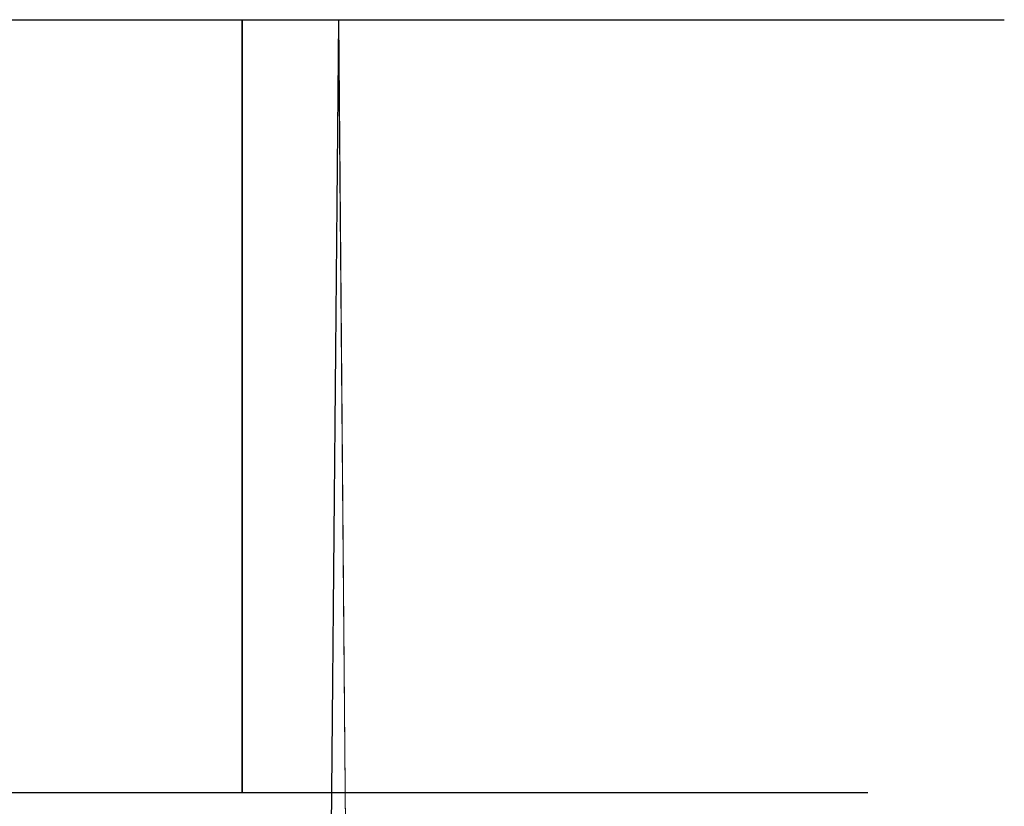
# Model space of a CAD drawing. Extents: x -25 to 25, y -90.9 to 0.
# Drawn here: x 14.2 to 25, y -8.7 to 0 of the extents above; entities that cross this region are included whole.
import ezdxf

# ---------------------------------------------------------------- set-up
doc = ezdxf.new("R2010")
doc.units = 0
doc.header["$LTSCALE"] = 500
doc.header["$MEASUREMENT"] = 0
doc.layers.add('DWXOUTLINES', color=7, linetype='Continuous')
doc.layers.add('EXC-WH', color=7, linetype='Continuous')

msp = doc.modelspace()

# ---------------------------------------------------------------- linework, layer by layer
at = {"layer": 'DWXOUTLINES', "color": 0, "lineweight": 0}
for p, q in [((14.85, -0.04, 18.62), (12.9, -0.04, 20.05)), ((14.85, -0.04, -17.86), (12.9, -0.04, -19.28)), ((15.8, -0.04, 19.79), (13.72, -0.04, 21.3)), ((15.8, -0.04, -19.02), (13.72, -0.04, -20.54)), ((14.79, -0.04, 3.11), (13.98, -0.04, 5.9)), ((13.98, -0.04, -5.13), (14.79, -0.04, -2.34)), ((15.04, -0.04, 0.38), (14.79, -0.04, 3.11)), ((14.79, -0.04, -2.34), (15.04, -0.04, 0.38)), ((16.66, -0.04, 17), (14.85, -0.04, 18.62)), ((16.66, -0.04, -16.23), (14.85, -0.04, -17.86)), ((17.72, -0.04, -17.29), (15.8, -0.04, -19.02)), ((15.8, -0.04, 19.79), (17.72, -0.04, 18.06)), ((18.28, -0.04, -14.42), (16.66, -0.04, -16.23)), ((16.66, -8.54, -16.23), (16.66, -0.04, -16.23)), ((16.66, -0.04, 17), (18.28, -0.04, 15.19)), ((16.66, -8.54, 17), (16.66, -0.04, 17)), ((17.63, -9.84, 18.14), (17.72, -0.04, 18.06)), ((19.45, -0.04, -15.37), (17.72, -0.04, -17.29)), ((17.8, -9.84, -17.2), (17.72, -0.04, -17.29)), ((17.72, -0.04, 18.06), (19.45, -0.04, 16.14)), ((19.71, -0.04, -12.47), (18.28, -0.04, -14.42)), ((18.28, -0.04, 15.19), (19.71, -0.04, 13.24)), ((20.96, -0.04, -13.29), (19.45, -0.04, -15.37)), ((19.45, -0.04, 16.14), (20.96, -0.04, 14.06)), ((20.91, -0.04, -10.4), (19.71, -0.04, -12.47)), ((19.71, -0.04, 13.24), (20.91, -0.04, 11.17)), ((21.89, -0.04, -8.26), (20.91, -0.04, -10.4)), ((20.91, -0.04, 11.17), (21.89, -0.04, 9.03)), ((22.25, -0.04, -11.09), (20.96, -0.04, -13.29)), ((20.96, -0.04, 14.06), (22.25, -0.04, 11.86)), ((22.63, -0.04, -6.08), (21.89, -0.04, -8.26)), ((21.89, -0.04, 9.03), (22.63, -0.04, 6.85)), ((23.28, -0.04, -8.81), (22.25, -0.04, -11.09)), ((22.25, -0.04, 11.86), (23.28, -0.04, 9.58)), ((23.15, -0.04, -3.89), (22.63, -0.04, -6.08)), ((22.63, -0.04, 6.85), (23.15, -0.04, 4.65)), ((23.54, -0.04, 0.38), (23.15, -0.04, -3.89)), ((23.15, -0.04, 4.65), (23.54, -0.04, 0.38)), ((24.07, -0.04, -6.49), (23.28, -0.04, -8.81)), ((23.28, -0.04, 9.58), (24.07, -0.04, 7.26)), ((24.62, -0.04, -4.16), (24.07, -0.04, -6.49)), ((24.07, -0.04, 7.26), (24.62, -0.04, 4.93)), ((24.94, -0.04, -1.86), (24.62, -0.04, -4.16)), ((24.62, -0.04, 4.93), (24.94, -0.04, 2.63)), ((25.04, -0.04, 0.38), (24.94, -0.04, -1.86)), ((24.94, -0.04, 2.63), (25.04, -0.04, 0.38)), ((14.85, -8.54, 18.62), (12.9, -8.54, 20.05)), ((12.9, -8.54, -19.28), (14.85, -8.54, -17.86)), ((14.4, -8.54, -11.27), (13.12, -8.54, -12.69)), ((13.12, -8.54, 13.46), (14.4, -8.54, 12.04)), ((15.52, -8.54, -9.73), (14.4, -8.54, -11.27)), ((14.4, -8.54, 12.04), (15.52, -8.54, 10.5)), ((16.66, -8.54, 17), (14.85, -8.54, 18.62)), ((14.85, -8.54, -17.86), (16.66, -8.54, -16.23)), ((16.47, -8.54, -8.11), (15.52, -8.54, -9.73)), ((15.52, -8.54, 10.5), (16.47, -8.54, 8.88)), ((17.24, -8.54, -6.42), (16.47, -8.54, -8.11)), ((16.47, -8.54, 8.88), (17.24, -8.54, 7.19)), ((18.28, -8.54, 15.19), (16.66, -8.54, 17)), ((16.66, -8.54, -16.23), (18.28, -8.54, -14.42)), ((18.23, -8.54, -2.98), (17.24, -8.54, -6.42)), ((17.24, -8.54, 7.19), (18.23, -8.54, 3.75)), ((18.54, -8.54, 0.38), (18.23, -8.54, -2.98)), ((18.23, -8.54, 3.75), (18.54, -8.54, 0.38)), ((19.71, -8.54, 13.24), (18.28, -8.54, 15.19)), ((18.28, -8.54, -14.42), (19.71, -8.54, -12.47)), ((20.91, -8.54, 11.17), (19.71, -8.54, 13.24)), ((19.71, -8.54, -12.47), (20.91, -8.54, -10.4)), ((21.89, -8.54, 9.03), (20.91, -8.54, 11.17)), ((20.91, -8.54, -10.4), (21.89, -8.54, -8.26)), ((22.63, -8.54, 6.85), (21.89, -8.54, 9.03)), ((21.89, -8.54, -8.26), (22.63, -8.54, -6.08)), ((23.15, -8.54, 4.65), (22.63, -8.54, 6.85)), ((22.63, -8.54, -6.08), (23.15, -8.54, -3.89)), ((23.54, -8.54, 0.38), (23.15, -8.54, 4.65)), ((23.15, -8.54, -3.89), (23.54, -8.54, 0.38))]:
    msp.add_line(p, q, dxfattribs=at)
at = {"layer": 'EXC-WH', "lineweight": 0}
for points, invisible_edges in [([(12.897, -0.047, 20.048), (13.718, -0.047, 21.304), (14.85, -0.047, 18.623), (12.897, -0.047, 20.048)], 11), ([(13.718, -0.047, -20.546), (12.897, -0.047, -19.291), (15.795, -0.047, -19.03), (13.718, -0.047, -20.546)], 11), ([(12.897, -0.047, -19.291), (14.85, -0.047, -17.866), (15.795, -0.047, -19.03), (12.897, -0.047, -19.291)], 14), ([(12.897, -0.047, 20.048), (14.85, -0.047, 18.623), (12.897, -8.547, 20.048), (12.897, -0.047, 20.048)], 15), ([(12.897, -8.547, 20.048), (14.85, -0.047, 18.623), (14.85, -8.547, 18.623), (12.897, -8.547, 20.048)], 11), ([(14.85, -0.047, -17.866), (12.897, -0.047, -19.291), (14.85, -8.547, -17.866), (14.85, -0.047, -17.866)], 15), ([(14.85, -8.547, -17.866), (12.897, -0.047, -19.291), (12.897, -8.547, -19.291), (14.85, -8.547, -17.866)], 11), ([(15.7, -9.847, 19.865), (13.718, -0.047, 21.304), (13.616, -9.847, 21.37), (15.7, -9.847, 19.865)], 15), ([(15.795, -0.047, 19.788), (14.85, -0.047, 18.623), (13.718, -0.047, 21.304), (15.795, -0.047, 19.788)], 11), ([(13.718, -0.047, -20.546), (15.795, -0.047, -19.03), (13.82, -9.847, -20.479), (13.718, -0.047, -20.546)], 15), ([(15.795, -0.047, 19.788), (13.718, -0.047, 21.304), (15.7, -9.847, 19.865), (15.795, -0.047, 19.788)], 15), ([(13.82, -9.847, -20.479), (15.795, -0.047, -19.03), (15.891, -9.847, -18.952), (13.82, -9.847, -20.479)], 15), ([(13.985, -56.547, 5.9), (14.788, -56.547, 3.108), (13.985, -0.047, 5.9), (13.985, -56.547, 5.9)], 14), ([(13.985, -0.047, 5.9), (14.788, -56.547, 3.108), (14.788, -0.047, 3.108), (13.985, -0.047, 5.9)], 11), ([(14.788, -56.547, -2.351), (13.985, -56.547, -5.143), (14.788, -0.047, -2.351), (14.788, -56.547, -2.351)], 14), ([(14.788, -0.047, -2.351), (13.985, -56.547, -5.143), (13.985, -0.047, -5.143), (14.788, -0.047, -2.351)], 11), ([(14.788, -56.547, 3.108), (15.038, -56.547, 0.379), (14.788, -0.047, 3.108), (14.788, -56.547, 3.108)], 14), ([(14.788, -0.047, 3.108), (15.038, -56.547, 0.379), (15.038, -0.047, 0.379), (14.788, -0.047, 3.108)], 11), ([(15.038, -56.547, 0.379), (14.788, -56.547, -2.351), (15.038, -0.047, 0.379), (15.038, -56.547, 0.379)], 14), ([(15.038, -0.047, 0.379), (14.788, -56.547, -2.351), (14.788, -0.047, -2.351), (15.038, -0.047, 0.379)], 11), ([(15.795, -0.047, -19.03), (14.85, -0.047, -17.866), (17.716, -0.047, -17.299), (15.795, -0.047, -19.03)], 11), ([(14.85, -0.047, -17.866), (16.655, -0.047, -16.238), (17.716, -0.047, -17.299), (14.85, -0.047, -17.866)], 14), ([(16.655, -0.047, 16.996), (14.85, -0.047, 18.623), (15.795, -0.047, 19.788), (16.655, -0.047, 16.996)], 14), ([(14.85, -0.047, 18.623), (16.655, -0.047, 16.996), (14.85, -8.547, 18.623), (14.85, -0.047, 18.623)], 15), ([(14.85, -8.547, 18.623), (16.655, -0.047, 16.996), (16.655, -8.547, 16.996), (14.85, -8.547, 18.623)], 9), ([(16.655, -0.047, -16.238), (14.85, -0.047, -17.866), (16.655, -8.547, -16.238), (16.655, -0.047, -16.238)], 15), ([(16.655, -8.547, -16.238), (14.85, -0.047, -17.866), (14.85, -8.547, -17.866), (16.655, -8.547, -16.238)], 11), ([(17.628, -9.847, 18.144), (15.795, -0.047, 19.788), (15.7, -9.847, 19.865), (17.628, -9.847, 18.144)], 15), ([(17.716, -0.047, 18.056), (16.655, -0.047, 16.996), (15.795, -0.047, 19.788), (17.716, -0.047, 18.056)], 11), ([(15.795, -0.047, -19.03), (17.716, -0.047, -17.299), (15.891, -9.847, -18.952), (15.795, -0.047, -19.03)], 15), ([(17.716, -0.047, 18.056), (15.795, -0.047, 19.788), (17.628, -9.847, 18.144), (17.716, -0.047, 18.056)], 15), ([(15.891, -9.847, -18.952), (17.716, -0.047, -17.299), (17.803, -9.847, -17.211), (15.891, -9.847, -18.952)], 13), ([(17.716, -0.047, -17.299), (16.655, -0.047, -16.238), (19.447, -0.047, -15.379), (17.716, -0.047, -17.299)], 11), ([(16.655, -0.047, -16.238), (18.282, -0.047, -14.433), (19.447, -0.047, -15.379), (16.655, -0.047, -16.238)], 14), ([(18.282, -0.047, 15.191), (16.655, -0.047, 16.996), (17.716, -0.047, 18.056), (18.282, -0.047, 15.191)], 14), ([(16.655, -0.047, 16.996), (18.282, -0.047, 15.191), (16.655, -8.547, 16.996), (16.655, -0.047, 16.996)], 15), ([(16.655, -8.547, 16.996), (18.282, -0.047, 15.191), (18.282, -8.547, 15.191), (16.655, -8.547, 16.996)], 11), ([(18.282, -0.047, -14.433), (16.655, -0.047, -16.238), (18.282, -8.547, -14.433), (18.282, -0.047, -14.433)], 15), ([(18.282, -8.547, -14.433), (16.655, -0.047, -16.238), (16.655, -8.547, -16.238), (18.282, -8.547, -14.433)], 9), ([(19.369, -9.847, 16.232), (17.716, -0.047, 18.056), (17.628, -9.847, 18.144), (19.369, -9.847, 16.232)], 13), ([(19.447, -0.047, 16.136), (18.282, -0.047, 15.191), (17.716, -0.047, 18.056), (19.447, -0.047, 16.136)], 11), ([(17.716, -0.047, -17.299), (19.447, -0.047, -15.379), (17.803, -9.847, -17.211), (17.716, -0.047, -17.299)], 15), ([(19.447, -0.047, 16.136), (17.716, -0.047, 18.056), (19.369, -9.847, 16.232), (19.447, -0.047, 16.136)], 15), ([(17.803, -9.847, -17.211), (19.447, -0.047, -15.379), (19.524, -9.847, -15.283), (17.803, -9.847, -17.211)], 15), ([(19.447, -0.047, -15.379), (18.282, -0.047, -14.433), (20.963, -0.047, -13.301), (19.447, -0.047, -15.379)], 11), ([(18.282, -0.047, -14.433), (19.707, -0.047, -12.481), (20.963, -0.047, -13.301), (18.282, -0.047, -14.433)], 14), ([(19.707, -0.047, 13.238), (18.282, -0.047, 15.191), (19.447, -0.047, 16.136), (19.707, -0.047, 13.238)], 14), ([(18.282, -0.047, 15.191), (19.707, -0.047, 13.238), (18.282, -8.547, 15.191), (18.282, -0.047, 15.191)], 15), ([(18.282, -8.547, 15.191), (19.707, -0.047, 13.238), (19.707, -8.547, 13.238), (18.282, -8.547, 15.191)], 11), ([(19.707, -0.047, -12.481), (18.282, -0.047, -14.433), (19.707, -8.547, -12.481), (19.707, -0.047, -12.481)], 15), ([(19.707, -8.547, -12.481), (18.282, -0.047, -14.433), (18.282, -8.547, -14.433), (19.707, -8.547, -12.481)], 11), ([(20.896, -9.847, 14.161), (19.447, -0.047, 16.136), (19.369, -9.847, 16.232), (20.896, -9.847, 14.161)], 15), ([(20.963, -0.047, 14.059), (19.707, -0.047, 13.238), (19.447, -0.047, 16.136), (20.963, -0.047, 14.059)], 11), ([(19.447, -0.047, -15.379), (20.963, -0.047, -13.301), (19.524, -9.847, -15.283), (19.447, -0.047, -15.379)], 15), ([(20.963, -0.047, 14.059), (19.447, -0.047, 16.136), (20.896, -9.847, 14.161), (20.963, -0.047, 14.059)], 15), ([(19.524, -9.847, -15.283), (20.963, -0.047, -13.301), (21.03, -9.847, -13.199), (19.524, -9.847, -15.283)], 15), ([(20.963, -0.047, -13.301), (19.707, -0.047, -12.481), (22.245, -0.047, -11.104), (20.963, -0.047, -13.301)], 11), ([(19.707, -0.047, -12.481), (20.913, -0.047, -10.415), (22.245, -0.047, -11.104), (19.707, -0.047, -12.481)], 14), ([(20.913, -0.047, 11.172), (19.707, -0.047, 13.238), (20.963, -0.047, 14.059), (20.913, -0.047, 11.172)], 14), ([(19.707, -0.047, 13.238), (20.913, -0.047, 11.172), (19.707, -8.547, 13.238), (19.707, -0.047, 13.238)], 15), ([(19.707, -8.547, 13.238), (20.913, -0.047, 11.172), (20.913, -8.547, 11.172), (19.707, -8.547, 13.238)], 11), ([(20.913, -0.047, -10.415), (19.707, -0.047, -12.481), (20.913, -8.547, -10.415), (20.913, -0.047, -10.415)], 15), ([(20.913, -8.547, -10.415), (19.707, -0.047, -12.481), (19.707, -8.547, -12.481), (20.913, -8.547, -10.415)], 11), ([(22.189, -9.847, 11.968), (20.963, -0.047, 14.059), (20.896, -9.847, 14.161), (22.189, -9.847, 11.968)], 15), ([(22.245, -0.047, -11.104), (20.913, -0.047, -10.415), (23.283, -0.047, -8.824), (22.245, -0.047, -11.104)], 11), ([(20.913, -0.047, -10.415), (21.888, -0.047, -8.271), (23.283, -0.047, -8.824), (20.913, -0.047, -10.415)], 14), ([(21.888, -0.047, 9.029), (20.913, -0.047, 11.172), (22.245, -0.047, 11.861), (21.888, -0.047, 9.029)], 14), ([(22.245, -0.047, 11.861), (20.913, -0.047, 11.172), (20.963, -0.047, 14.059), (22.245, -0.047, 11.861)], 11), ([(20.913, -0.047, 11.172), (21.888, -0.047, 9.029), (20.913, -8.547, 11.172), (20.913, -0.047, 11.172)], 15), ([(20.913, -8.547, 11.172), (21.888, -0.047, 9.029), (21.888, -8.547, 9.029), (20.913, -8.547, 11.172)], 11), ([(21.888, -0.047, -8.271), (20.913, -0.047, -10.415), (21.888, -8.547, -8.271), (21.888, -0.047, -8.271)], 15), ([(21.888, -8.547, -8.271), (20.913, -0.047, -10.415), (20.913, -8.547, -10.415), (21.888, -8.547, -8.271)], 11), ([(20.963, -0.047, -13.301), (22.245, -0.047, -11.104), (21.03, -9.847, -13.199), (20.963, -0.047, -13.301)], 15), ([(22.245, -0.047, 11.861), (20.963, -0.047, 14.059), (22.189, -9.847, 11.968), (22.245, -0.047, 11.861)], 15), ([(21.03, -9.847, -13.199), (22.245, -0.047, -11.104), (22.3, -9.847, -10.996), (21.03, -9.847, -13.199)], 15), ([(23.283, -0.047, -8.824), (21.888, -0.047, -8.271), (24.073, -0.047, -6.5), (23.283, -0.047, -8.824)], 11), ([(21.888, -0.047, -8.271), (22.631, -0.047, -6.087), (24.073, -0.047, -6.5), (21.888, -0.047, -8.271)], 14), ([(22.631, -0.047, 6.845), (21.888, -0.047, 9.029), (23.283, -0.047, 9.581), (22.631, -0.047, 6.845)], 14), ([(23.283, -0.047, 9.581), (21.888, -0.047, 9.029), (22.245, -0.047, 11.861), (23.283, -0.047, 9.581)], 11), ([(21.888, -0.047, 9.029), (22.631, -0.047, 6.845), (21.888, -8.547, 9.029), (21.888, -0.047, 9.029)], 15), ([(21.888, -8.547, 9.029), (22.631, -0.047, 6.845), (22.631, -8.547, 6.845), (21.888, -8.547, 9.029)], 11), ([(22.631, -0.047, -6.087), (21.888, -0.047, -8.271), (22.631, -8.547, -6.087), (22.631, -0.047, -6.087)], 15), ([(22.631, -8.547, -6.087), (21.888, -0.047, -8.271), (21.888, -8.547, -8.271), (22.631, -8.547, -6.087)], 11), ([(23.239, -9.847, 9.691), (22.245, -0.047, 11.861), (22.189, -9.847, 11.968), (23.239, -9.847, 9.691)], 15), ([(22.245, -0.047, -11.104), (23.283, -0.047, -8.824), (22.3, -9.847, -10.996), (22.245, -0.047, -11.104)], 15), ([(23.283, -0.047, 9.581), (22.245, -0.047, 11.861), (23.239, -9.847, 9.691), (23.283, -0.047, 9.581)], 15), ([(22.3, -9.847, -10.996), (23.283, -0.047, -8.824), (23.326, -9.847, -8.713), (22.3, -9.847, -10.996)], 15), ([(24.073, -0.047, -6.5), (22.631, -0.047, -6.087), (24.621, -0.047, -4.17), (24.073, -0.047, -6.5)], 11), ([(22.631, -0.047, -6.087), (23.146, -0.047, -3.897), (24.621, -0.047, -4.17), (22.631, -0.047, -6.087)], 14), ([(23.146, -0.047, 4.655), (22.631, -0.047, 6.845), (24.073, -0.047, 7.258), (23.146, -0.047, 4.655)], 14), ([(24.073, -0.047, 7.258), (22.631, -0.047, 6.845), (23.283, -0.047, 9.581), (24.073, -0.047, 7.258)], 11), ([(22.631, -0.047, 6.845), (23.146, -0.047, 4.655), (22.631, -8.547, 6.845), (22.631, -0.047, 6.845)], 15), ([(22.631, -8.547, 6.845), (23.146, -0.047, 4.655), (23.146, -8.547, 4.655), (22.631, -8.547, 6.845)], 11), ([(23.146, -0.047, -3.897), (22.631, -0.047, -6.087), (23.146, -8.547, -3.897), (23.146, -0.047, -3.897)], 15), ([(23.146, -8.547, -3.897), (22.631, -0.047, -6.087), (22.631, -8.547, -6.087), (23.146, -8.547, -3.897)], 11), ([(24.621, -0.047, -4.17), (23.146, -0.047, -3.897), (24.937, -0.047, -1.868), (24.621, -0.047, -4.17)], 11), ([(23.146, -0.047, -3.897), (23.443, -0.047, -1.733), (24.937, -0.047, -1.868), (23.146, -0.047, -3.897)], 14), ([(23.443, -0.047, 2.49), (23.146, -0.047, 4.655), (24.621, -0.047, 4.928), (23.443, -0.047, 2.49)], 14), ([(24.621, -0.047, 4.928), (23.146, -0.047, 4.655), (24.073, -0.047, 7.258), (24.621, -0.047, 4.928)], 11), ([(23.146, -0.047, 4.655), (23.443, -0.047, 2.49), (23.146, -8.547, 4.655), (23.146, -0.047, 4.655)], 15), ([(23.146, -8.547, 4.655), (23.443, -0.047, 2.49), (23.443, -8.547, 2.49), (23.146, -8.547, 4.655)], 11), ([(23.443, -0.047, -1.733), (23.146, -0.047, -3.897), (23.443, -8.547, -1.733), (23.443, -0.047, -1.733)], 15), ([(23.443, -8.547, -1.733), (23.146, -0.047, -3.897), (23.146, -8.547, -3.897), (23.443, -8.547, -1.733)], 11), ([(24.041, -9.847, 7.369), (23.283, -0.047, 9.581), (23.239, -9.847, 9.691), (24.041, -9.847, 7.369)], 15), ([(23.283, -0.047, -8.824), (24.073, -0.047, -6.5), (23.326, -9.847, -8.713), (23.283, -0.047, -8.824)], 15), ([(24.073, -0.047, 7.258), (23.283, -0.047, 9.581), (24.041, -9.847, 7.369), (24.073, -0.047, 7.258)], 15), ([(23.326, -9.847, -8.713), (24.073, -0.047, -6.5), (24.105, -9.847, -6.389), (23.326, -9.847, -8.713)], 15), ([(24.937, -0.047, -1.868), (23.443, -0.047, -1.733), (25.038, -0.047, 0.379), (24.937, -0.047, -1.868)], 11), ([(23.443, -0.047, -1.733), (23.538, -0.047, 0.379), (25.038, -0.047, 0.379), (23.443, -0.047, -1.733)], 14), ([(23.538, -0.047, 0.379), (23.443, -0.047, 2.49), (24.937, -0.047, 2.625), (23.538, -0.047, 0.379)], 14), ([(24.937, -0.047, 2.625), (23.443, -0.047, 2.49), (24.621, -0.047, 4.928), (24.937, -0.047, 2.625)], 11), ([(23.443, -0.047, 2.49), (23.538, -0.047, 0.379), (23.443, -8.547, 2.49), (23.443, -0.047, 2.49)], 15), ([(23.443, -8.547, 2.49), (23.538, -0.047, 0.379), (23.538, -8.547, 0.379), (23.443, -8.547, 2.49)], 11), ([(23.538, -0.047, 0.379), (23.443, -0.047, -1.733), (23.538, -8.547, 0.379), (23.538, -0.047, 0.379)], 15), ([(23.538, -8.547, 0.379), (23.443, -0.047, -1.733), (23.443, -8.547, -1.733), (23.538, -8.547, 0.379)], 11), ([(25.038, -0.047, 0.379), (23.538, -0.047, 0.379), (24.937, -0.047, 2.625), (25.038, -0.047, 0.379)], 11), ([(24.6, -9.847, 5.039), (24.073, -0.047, 7.258), (24.041, -9.847, 7.369), (24.6, -9.847, 5.039)], 15), ([(24.073, -0.047, -6.5), (24.621, -0.047, -4.17), (24.105, -9.847, -6.389), (24.073, -0.047, -6.5)], 15), ([(24.621, -0.047, 4.928), (24.073, -0.047, 7.258), (24.6, -9.847, 5.039), (24.621, -0.047, 4.928)], 15), ([(24.105, -9.847, -6.389), (24.621, -0.047, -4.17), (24.641, -9.847, -4.059), (24.105, -9.847, -6.389)], 15), ([(24.927, -9.847, 2.734), (24.621, -0.047, 4.928), (24.6, -9.847, 5.039), (24.927, -9.847, 2.734)], 15), ([(24.621, -0.047, -4.17), (24.937, -0.047, -1.868), (24.641, -9.847, -4.059), (24.621, -0.047, -4.17)], 15), ([(24.937, -0.047, 2.625), (24.621, -0.047, 4.928), (24.927, -9.847, 2.734), (24.937, -0.047, 2.625)], 15), ([(24.641, -9.847, -4.059), (24.937, -0.047, -1.868), (24.946, -9.847, -1.759), (24.641, -9.847, -4.059)], 15), ([(25.038, -9.847, 0.484), (24.937, -0.047, 2.625), (24.927, -9.847, 2.734), (25.038, -9.847, 0.484)], 15), ([(24.937, -0.047, -1.868), (25.038, -0.047, 0.379), (24.946, -9.847, -1.759), (24.937, -0.047, -1.868)], 15), ([(25.038, -0.047, 0.379), (24.937, -0.047, 2.625), (25.038, -9.847, 0.484), (25.038, -0.047, 0.379)], 15), ([(24.946, -9.847, -1.759), (25.038, -0.047, 0.379), (25.038, -9.847, 0.484), (24.946, -9.847, -1.759)], 15), ([(12.897, -8.547, -19.291), (10.161, -8.547, -15.106), (14.85, -8.547, -17.866), (12.897, -8.547, -19.291)], 15), ([(10.161, -8.547, -15.106), (11.699, -8.547, -13.984), (14.85, -8.547, -17.866), (10.161, -8.547, -15.106)], 14), ([(14.85, -8.547, -17.866), (11.699, -8.547, -13.984), (16.655, -8.547, -16.238), (14.85, -8.547, -17.866)], 15), ([(11.699, -8.547, -13.984), (13.12, -8.547, -12.703), (16.655, -8.547, -16.238), (11.699, -8.547, -13.984)], 14), ([(13.12, -8.547, 13.46), (11.699, -8.547, 14.741), (14.85, -8.547, 18.623), (13.12, -8.547, 13.46)], 14), ([(14.85, -8.547, 18.623), (11.699, -8.547, 14.741), (12.897, -8.547, 20.048), (14.85, -8.547, 18.623)], 15), ([(16.655, -8.547, -16.238), (13.12, -8.547, -12.703), (18.282, -8.547, -14.433), (16.655, -8.547, -16.238)], 15), ([(13.12, -8.547, -12.703), (14.401, -8.547, -11.282), (18.282, -8.547, -14.433), (13.12, -8.547, -12.703)], 14), ([(14.401, -8.547, 12.039), (13.12, -8.547, 13.46), (16.655, -8.547, 16.996), (14.401, -8.547, 12.039)], 14), ([(16.655, -8.547, 16.996), (13.12, -8.547, 13.46), (14.85, -8.547, 18.623), (16.655, -8.547, 16.996)], 15), ([(18.282, -8.547, -14.433), (14.401, -8.547, -11.282), (19.707, -8.547, -12.481), (18.282, -8.547, -14.433)], 15), ([(14.401, -8.547, -11.282), (15.522, -8.547, -9.745), (19.707, -8.547, -12.481), (14.401, -8.547, -11.282)], 14), ([(15.522, -8.547, 10.502), (14.401, -8.547, 12.039), (18.282, -8.547, 15.191), (15.522, -8.547, 10.502)], 14), ([(18.282, -8.547, 15.191), (14.401, -8.547, 12.039), (16.655, -8.547, 16.996), (18.282, -8.547, 15.191)], 15), ([(19.707, -8.547, -12.481), (15.522, -8.547, -9.745), (20.913, -8.547, -10.415), (19.707, -8.547, -12.481)], 15), ([(15.522, -8.547, -9.745), (16.471, -8.547, -8.118), (20.913, -8.547, -10.415), (15.522, -8.547, -9.745)], 14), ([(16.471, -8.547, 8.876), (15.522, -8.547, 10.502), (19.707, -8.547, 13.238), (16.471, -8.547, 8.876)], 14), ([(19.707, -8.547, 13.238), (15.522, -8.547, 10.502), (18.282, -8.547, 15.191), (19.707, -8.547, 13.238)], 15), ([(20.913, -8.547, -10.415), (16.471, -8.547, -8.118), (21.888, -8.547, -8.271), (20.913, -8.547, -10.415)], 15), ([(16.471, -8.547, -8.118), (17.239, -8.547, -6.431), (21.888, -8.547, -8.271), (16.471, -8.547, -8.118)], 14), ([(17.239, -8.547, 7.189), (16.471, -8.547, 8.876), (20.913, -8.547, 11.172), (17.239, -8.547, 7.189)], 14), ([(20.913, -8.547, 11.172), (16.471, -8.547, 8.876), (19.707, -8.547, 13.238), (20.913, -8.547, 11.172)], 15), ([(21.888, -8.547, -8.271), (17.239, -8.547, -6.431), (22.631, -8.547, -6.087), (21.888, -8.547, -8.271)], 15), ([(17.239, -8.547, -6.431), (17.824, -8.547, -4.712), (22.631, -8.547, -6.087), (17.239, -8.547, -6.431)], 14), ([(17.824, -8.547, 5.469), (17.239, -8.547, 7.189), (21.888, -8.547, 9.029), (17.824, -8.547, 5.469)], 14), ([(21.888, -8.547, 9.029), (17.239, -8.547, 7.189), (20.913, -8.547, 11.172), (21.888, -8.547, 9.029)], 15), ([(22.631, -8.547, -6.087), (17.824, -8.547, -4.712), (23.146, -8.547, -3.897), (22.631, -8.547, -6.087)], 15), ([(17.824, -8.547, -4.712), (18.229, -8.547, -2.988), (23.146, -8.547, -3.897), (17.824, -8.547, -4.712)], 14), ([(18.229, -8.547, 3.745), (17.824, -8.547, 5.469), (22.631, -8.547, 6.845), (18.229, -8.547, 3.745)], 14), ([(22.631, -8.547, 6.845), (17.824, -8.547, 5.469), (21.888, -8.547, 9.029), (22.631, -8.547, 6.845)], 15), ([(23.146, -8.547, -3.897), (18.229, -8.547, -2.988), (23.443, -8.547, -1.733), (23.146, -8.547, -3.897)], 15), ([(18.229, -8.547, -2.988), (18.463, -8.547, -1.284), (23.443, -8.547, -1.733), (18.229, -8.547, -2.988)], 14), ([(18.463, -8.547, 2.041), (18.229, -8.547, 3.745), (23.146, -8.547, 4.655), (18.463, -8.547, 2.041)], 14), ([(23.146, -8.547, 4.655), (18.229, -8.547, 3.745), (22.631, -8.547, 6.845), (23.146, -8.547, 4.655)], 15), ([(23.443, -8.547, -1.733), (18.463, -8.547, -1.284), (23.538, -8.547, 0.379), (23.443, -8.547, -1.733)], 15), ([(18.463, -8.547, -1.284), (18.538, -8.547, 0.379), (23.538, -8.547, 0.379), (18.463, -8.547, -1.284)], 14), ([(18.538, -8.547, 0.379), (18.463, -8.547, 2.041), (23.443, -8.547, 2.49), (18.538, -8.547, 0.379)], 14), ([(23.443, -8.547, 2.49), (18.463, -8.547, 2.041), (23.146, -8.547, 4.655), (23.443, -8.547, 2.49)], 15), ([(23.538, -8.547, 0.379), (18.538, -8.547, 0.379), (23.443, -8.547, 2.49), (23.538, -8.547, 0.379)], 15)]:
    msp.add_3dface(points, dxfattribs=dict(at, invisible_edges=invisible_edges))

doc.saveas('drawing.dxf')
